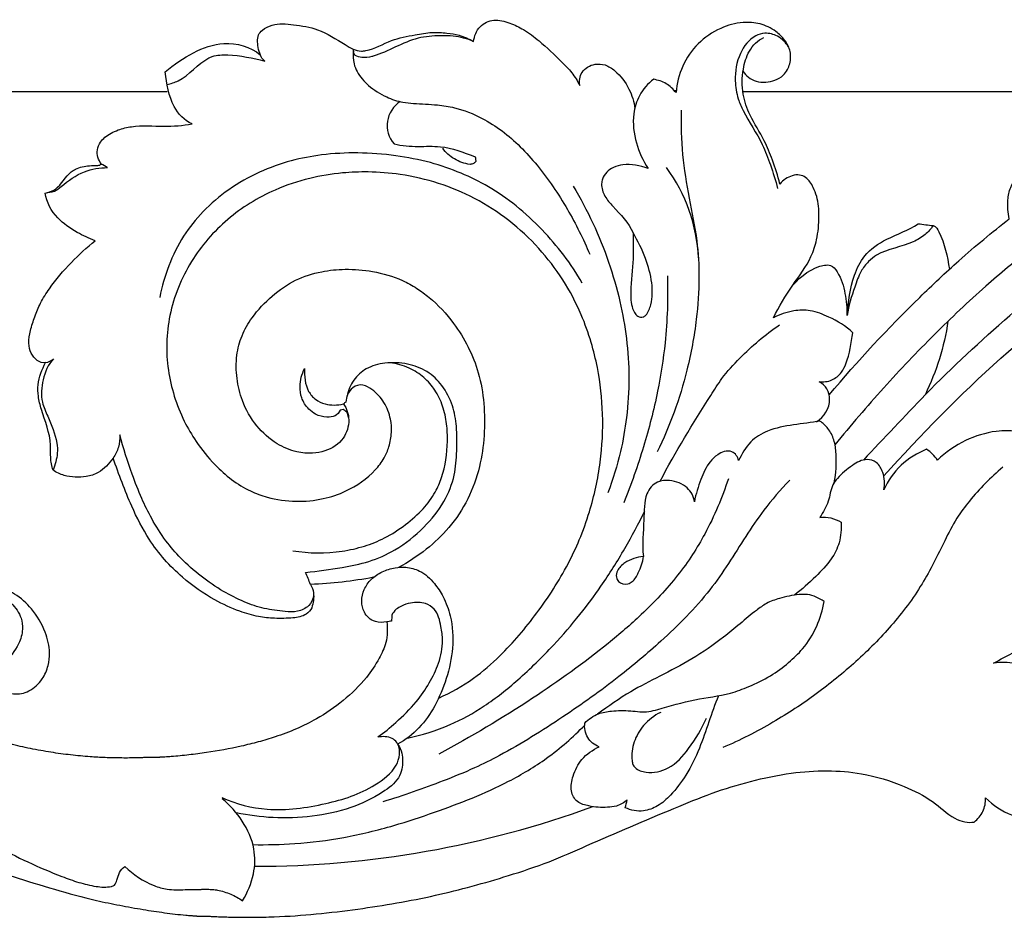
# Model space of a CAD drawing. Units: millimetres. Extents: x -2277 to 5143, y -3282 to 4137.
# Drawn here: x 903 to 1059, y -963 to -821 of the extents above; entities that cross this region are included whole.
import ezdxf

# ---------------------------------------------------------------- set-up
doc = ezdxf.new("R2010")
doc.units = ezdxf.units.MM
doc.header["$MEASUREMENT"] = 0

# ---------------------------------------------------------------- blocks, each defined once
blk = doc.blocks.new('RM-009_1500_2200')
for points in [[(-1706.09, -618.51), (-1393.59, -618.51)], [(-1302.49, -618.51), (-1048.16, -618.51)]]:
    blk.add_lwpolyline(points)
for points, knots in [([(-1393.59, -617.4), (-1392.99, -617.25), (-1390.42, -616.5), (-1388.65, -613.91), (-1385.86, -612.71), (-1382.79, -612.61), (-1380.04, -613.2), (-1378.11, -613.69), (-1378.38, -613.54), (-1379, -612.58), (-1379.29, -611.1), (-1379.25, -609.53), (-1378.34, -608.58), (-1376.48, -607.63), (-1373.4, -607.93), (-1369.35, -608.54), (-1366.04, -610.72), (-1363.54, -612.25), (-1360.93, -611.87), (-1358.28, -610.26), (-1354.73, -609.6), (-1351.76, -609.08), (-1349.44, -609.2), (-1347.18, -609.57), (-1345.82, -610.19), (-1345.08, -610.57), (-1344.98, -609.73), (-1344.31, -608.07), (-1341.86, -606.92), (-1339.36, -607.59), (-1336.97, -608.73), (-1334.2, -610.85), (-1331.76, -613.21), (-1329.45, -615.47), (-1328.67, -616.87), (-1328.27, -617.55), (-1328.42, -616.87), (-1328.17, -615.16), (-1326.19, -614.06), (-1324.16, -614.19), (-1322.18, -615.52), (-1320.4, -617.91), (-1319.68, -620.13), (-1319.58, -621.21)], [0, 0, 0, 0, 1.859694, 7.938634, 8.521474, 11.015029, 16.96256, 16.96256, 16.96256, 17.84163, 20.341163, 21.452517, 22.423626, 24.157269, 27.554015, 31.478804, 36.391015, 39.222919, 39.970928, 44.31231, 48.168003, 50.872567, 53.235154, 55.1615, 57.669144, 57.669144, 57.669144, 60.238832, 62.690332, 65.255342, 67.699608, 70.721294, 75.593191, 77.947001, 80.350133, 80.350133, 80.350133, 82.515668, 85.012872, 86.59321, 88.411127, 92.079124, 95.343009, 95.343009, 95.343009, 95.343009]), ([(-1302.46, -615.25), (-1302.01, -616.02), (-1300.82, -616.93), (-1298.86, -617.08), (-1297.38, -616.79), (-1296.13, -616.06), (-1295.22, -614.83), (-1294.86, -613.46), (-1294.99, -611.84), (-1295.78, -610.32), (-1297.39, -608.75), (-1299.7, -607.65), (-1302.79, -607.43), (-1306.27, -608.41), (-1310.97, -611.58), (-1312.83, -615.8), (-1313.06, -618.68), (-1313.51, -618.16), (-1314.5, -617.09), (-1315.91, -616.72), (-1316.59, -616.56), (-1317.52, -617.24), (-1318.96, -618.94), (-1320.06, -622.55), (-1319.58, -626.66), (-1318.28, -629.42), (-1317.49, -630.68), (-1318.74, -630.26), (-1320.68, -629.81), (-1323.32, -630.51), (-1324.61, -631.76), (-1324.94, -633.51), (-1324.4, -635.16), (-1322.34, -637.46), (-1320.59, -639.25), (-1319.83, -640.87), (-1319.83, -642.43), (-1319.75, -645.78), (-1320.4, -649.96), (-1320.06, -652.94), (-1319.34, -653.93), (-1319.08, -654.06), (-1318.87, -654.15), (-1318.3, -654.3), (-1317.49, -653.61), (-1316.78, -651.7), (-1316.74, -648.58), (-1317.84, -644.7), (-1319.08, -642.16), (-1319.83, -640.87)], [0, 0, 0, 0, 2.691455, 4.225235, 5.720921, 7.246582, 8.373792, 10.349484, 11.312948, 13.280003, 15.297815, 18.070824, 20.773537, 24.448588, 28.768276, 37.459418, 37.459418, 37.459418, 39.565923, 41.672428, 41.672428, 41.672428, 45.132846, 48.18255, 52.837237, 57.292782, 57.292782, 57.292782, 61.332672, 62.912762, 65.46664, 66.251952, 68.252054, 70.327726, 75.636611, 75.636611, 75.636611, 80.35958, 85.640093, 88.345873, 89.202759, 89.202759, 89.202759, 90.022935, 90.561797, 92.403444, 95.893405, 99.895956, 104.397943, 104.397943, 104.397943, 104.397943]), ([(-1345.08, -610.57), (-1346.11, -610.17), (-1347.87, -609.69), (-1350.83, -609.66), (-1355.3, -609.98), (-1358.62, -612.25), (-1361.62, -613.1), (-1362.63, -613.17), (-1363.5, -612.99), (-1363.82, -612.78), (-1363.91, -612.64), (-1364, -612.5), (-1364.09, -612.36), (-1364.08, -612.15), (-1364.07, -611.95), (-1364.06, -611.74)], [0, 0, 0, 0, 3.321561, 5.364483, 8.907751, 16.582435, 16.797234, 18.40895, 19.506676, 19.506676, 19.506676, 20.00355, 20.00355, 20.00355, 20.629381, 20.629381, 20.629381, 20.629381]), ([(-1295.26, -611.43), (-1295.69, -610.74), (-1296.79, -609.68), (-1298.83, -609.12), (-1301.21, -609.84), (-1303.31, -612.61), (-1303.89, -616.26), (-1303.4, -619.43), (-1301.9, -622.78), (-1299.62, -626), (-1298.06, -630.25), (-1297.3, -632.56), (-1296.99, -633.82)], [0, 0, 0, 0, 2.451113, 4.474271, 6.008132, 9.746341, 14.225399, 17.111682, 19.139499, 25.327695, 28.802424, 32.681155, 32.681155, 32.681155, 32.681155]), ([(-1290.85, -670.76), (-1289.62, -670), (-1288.04, -667.54), (-1289.34, -664.89), (-1290.42, -664.41), (-1289.74, -664.49), (-1288.36, -664.33), (-1286.87, -663.09), (-1285.61, -660.54), (-1285.37, -658.3), (-1285.08, -656.67), (-1286.18, -655.59), (-1288.39, -654.32), (-1291.62, -653.03), (-1294.73, -653.1), (-1296.65, -653.78), (-1297.66, -654.31), (-1296.79, -652.49), (-1294.78, -649.28), (-1291.88, -645.48), (-1290.62, -641.67), (-1290.37, -638.44), (-1290.55, -635.59), (-1291.37, -633.53), (-1292.2, -632.18), (-1293.54, -631.6), (-1295.11, -631.85), (-1296.12, -632.51), (-1296.63, -633.14), (-1296.94, -631.85), (-1297.7, -629.55), (-1299.15, -625.83), (-1301.35, -622.66), (-1302.66, -618.79), (-1302.62, -615.26), (-1301.63, -611.97), (-1300.15, -610.37), (-1299.15, -609.98)], [0, 0, 0, 0, 4.339615, 7.748621, 7.748621, 7.748621, 9.812849, 11.763612, 13.314346, 18.343052, 18.343052, 18.343052, 22.910884, 26.011973, 28.622645, 32.048768, 32.048768, 32.048768, 38.10092, 43.458263, 46.267475, 50.027687, 53.20342, 54.726706, 56.734725, 57.778655, 58.949615, 61.339446, 61.339446, 61.339446, 65.312731, 68.638389, 73.293331, 76.800024, 80.780164, 83.791827, 86.999876, 86.999876, 86.999876, 86.999876]), ([(-1412.87, -634.58), (-1412.31, -634.42), (-1410.5, -633.87), (-1409.6, -631.66), (-1407.67, -630.54), (-1406.17, -630.15), (-1404.77, -630.27), (-1404.13, -630.12), (-1403.97, -629.98), (-1404.47, -629.35), (-1404.87, -628.07), (-1404.24, -626.53), (-1403.13, -625.4), (-1401.41, -624.52), (-1398.27, -623.77), (-1394.28, -624.11), (-1391.11, -623.89), (-1389.63, -623.61), (-1390.88, -623.07), (-1393.14, -620.59), (-1393.65, -617.26), (-1393.87, -615.41), (-1392.47, -614.21), (-1389.66, -612.25), (-1384.26, -610.27), (-1380.45, -611.41), (-1378.83, -612.69)], [0, 0, 0, 0, 1.739781, 5.445928, 6.26486, 8.52025, 9.883884, 10.48554, 10.48554, 10.48554, 12.900794, 14.217153, 15.273186, 17.662965, 19.873515, 24.968817, 29.45179, 29.45179, 29.45179, 33.430395, 39.146237, 39.146237, 39.146237, 44.597235, 49.598772, 55.778064, 55.778064, 55.778064, 55.778064]), ([(-1364.11, -612.14), (-1364.2, -612.79), (-1364.15, -613.93), (-1363.36, -615.84), (-1361.65, -617.78), (-1359.11, -619.35), (-1356.62, -620.22), (-1353.9, -620.46), (-1351.14, -620.54), (-1347.45, -621.09), (-1343.95, -622.51), (-1340.51, -624.68), (-1337.62, -627.23), (-1333.99, -631.25), (-1330.18, -636.91), (-1327.73, -641.82), (-1326.71, -644.26)], [0, 0, 0, 0, 1.981183, 3.344397, 6.174208, 9.587084, 12.272794, 13.992524, 17.758258, 20.507084, 25.198513, 28.923146, 32.722485, 36.678217, 45.191653, 53.145768, 53.145768, 53.145768, 53.145768]), ([(-1288.82, -666.48), (-1284.29, -661.12), (-1277.6, -653.89), (-1267.9, -644.79), (-1263.07, -640.77), (-1260.34, -638.65), (-1260.55, -637.67), (-1260.69, -635.97), (-1260.1, -633.12), (-1258.5, -630.94), (-1256.29, -629.97), (-1254.36, -629.67), (-1252.17, -630.1), (-1250.63, -630.82), (-1249.9, -631.39), (-1246.14, -629.08), (-1240.35, -625.94), (-1232.09, -622.62), (-1225.87, -620.6), (-1219.14, -619.21), (-1212.44, -618.5), (-1205.23, -618.89), (-1200.62, -619.89), (-1198.22, -620.63), (-1200.11, -621.1), (-1204.25, -621.9), (-1210.08, -624.82), (-1216.69, -624.29), (-1222.63, -625.74), (-1228.41, -627.26), (-1233.93, -629.53), (-1240.03, -632.29), (-1244.21, -634.73), (-1246.52, -636.14), (-1246.19, -637.15), (-1245.97, -639), (-1246.59, -641.95), (-1248.14, -644.1), (-1250.4, -645.21), (-1253.45, -645.57), (-1255.78, -644.6), (-1257.1, -643.54), (-1259.46, -645.39), (-1264.64, -649.69), (-1272.36, -656.99), (-1280.32, -665.38), (-1285.42, -671.33), (-1287.91, -674.4)], [0, 0, 0, 0, 21.059605, 29.547145, 39.906992, 39.906992, 39.906992, 42.913383, 44.956774, 48.622173, 50.616042, 52.075902, 54.434292, 57.173995, 57.173995, 57.173995, 70.424717, 76.851199, 83.861262, 89.984386, 97.420463, 104.000313, 111.525237, 111.525237, 111.525237, 117.288415, 124.34438, 130.379282, 136.730539, 142.630646, 148.275484, 154.599059, 162.719565, 162.719565, 162.719565, 165.900321, 168.250331, 171.682271, 173.563756, 175.665417, 180.743715, 180.743715, 180.743715, 189.7575, 200.939468, 212.600451, 224.468162, 224.468162, 224.468162, 224.468162]), ([(-1356.71, -620.08), (-1357.77, -620.79), (-1359.29, -623.12), (-1358.51, -625.83), (-1357.67, -626.79), (-1356.43, -627.12), (-1353.96, -627.26), (-1349.63, -627), (-1346.55, -628.17), (-1344.75, -628.85), (-1344.8, -629.02), (-1344.78, -629.2), (-1344.75, -629.38), (-1344.72, -629.56), (-1344.84, -629.67), (-1344.95, -629.78), (-1345.06, -629.9), (-1345.26, -629.95), (-1345.46, -630), (-1345.65, -630.05), (-1346.51, -629.89), (-1348.2, -629.36), (-1349.49, -628.16), (-1349.97, -627.47)], [0, 0, 0, 0, 3.839752, 7.679503, 7.679503, 7.679503, 11.529782, 15.030905, 20.648197, 20.997591, 20.997591, 20.997591, 21.543446, 21.543446, 21.543446, 22.022695, 22.022695, 22.022695, 22.63036, 22.63036, 22.63036, 25.267931, 27.798916, 27.798916, 27.798916, 27.798916]), ([(-1312.26, -621.47), (-1312.27, -623.81), (-1312.18, -628.48), (-1311.03, -635.33), (-1309.66, -641.76), (-1309.3, -648.2), (-1309.77, -655.08), (-1311.12, -662.21), (-1313.22, -669.24), (-1315.04, -673.47), (-1316.04, -675.52)], [0, 0, 0, 0, 7.025045, 14.011973, 20.886244, 26.761314, 33.366197, 41.589087, 48.550988, 55.398064, 55.398064, 55.398064, 55.398064]), ([(-1280.19, -679.32), (-1274.3, -672.84), (-1262.2, -660.35), (-1245.14, -647.08), (-1230.99, -638.17), (-1217.13, -630.97), (-1203.06, -625.52), (-1188.76, -622.62), (-1178.46, -622.15), (-1168.55, -623.08), (-1159.41, -625.25), (-1151.55, -628.44), (-1144.97, -632.18), (-1139.45, -636.62), (-1133.76, -643.04), (-1129.75, -650.22), (-1127.26, -657.9), (-1126.16, -664.43), (-1126.13, -671.28), (-1127.3, -677.87), (-1129.46, -683.74), (-1132.96, -690.08), (-1137.36, -695.19), (-1142.78, -699.02), (-1148.99, -702.03), (-1157.11, -704.08), (-1165.25, -704.03), (-1171.39, -702.52), (-1176.82, -700.11), (-1181.26, -696.72), (-1184.64, -692.59), (-1187.39, -687.81), (-1189.11, -681.53), (-1189, -674.62), (-1186.72, -667.38), (-1181.84, -661.95), (-1175.38, -659.33), (-1170.51, -658.99), (-1166.29, -659.94), (-1163.14, -661.79), (-1160.98, -664.29), (-1159.61, -667.14), (-1159.06, -670.23), (-1159.27, -672.27), (-1159.51, -673.29), (-1159.65, -671.88), (-1160.41, -669.17), (-1163.11, -665.8), (-1166.89, -663.79), (-1172.58, -663.26), (-1177.9, -666.16), (-1180.54, -671.45), (-1180.7, -675.18), (-1179.76, -678.14), (-1178.64, -680.14), (-1176.9, -681.94), (-1174.9, -683.35), (-1172.05, -684.4), (-1167.93, -685.07), (-1163.75, -684.29), (-1160.36, -682.14), (-1158.08, -679.95), (-1156.51, -677.18), (-1154.85, -673.05), (-1154.81, -668.07), (-1156.66, -663.43), (-1158.93, -660.18), (-1161.9, -657.59), (-1165.92, -655.72), (-1170.43, -654.87), (-1177.34, -655.37), (-1184.15, -658.47), (-1190.19, -663.4), (-1194.46, -668.7), (-1197.86, -676.07), (-1199.62, -685.01), (-1199.59, -694.46), (-1197.63, -702.91), (-1193.84, -711.44), (-1187.07, -720.43), (-1177.29, -729.11), (-1165.4, -735.84), (-1153.47, -740.59), (-1141.23, -743.49), (-1131.71, -744.42), (-1126.29, -744.43), (-1124.96, -744.4), (-1122.4, -744.81), (-1114.3, -744.18), (-1103.89, -741.88), (-1089.39, -736.54), (-1080.85, -731.38), (-1074.07, -728.29), (-1071.34, -727.19), (-1065.76, -724.98), (-1056.74, -724.81), (-1051.03, -726.93), (-1048.46, -728.44), (-1047.43, -727.82), (-1045.99, -726.33), (-1045.23, -723.07), (-1045.44, -720.98), (-1045.8, -719.72), (-1045.08, -719.77), (-1043.5, -719.93), (-1040.75, -722.69), (-1039.01, -727.13), (-1035.25, -731.62), (-1031.11, -734.93), (-1027.81, -736.64), (-1026.07, -737.32), (-1025.69, -736.93), (-1024.9, -736.06), (-1024.88, -734.89), (-1024.89, -734.35), (-1022.74, -735.82), (-1019.29, -737.5), (-1014.57, -738.59), (-1010.7, -738.96), (-1006.7, -738.52), (-1002.78, -737.11), (-999.49, -734.78), (-997.09, -731.41), (-995.63, -727.7), (-995.47, -725.24), (-995.53, -724.19)], [0, 0, 0, 0, 26.299291, 52.09175, 64.676869, 76.418106, 98.905238, 109.684605, 120.012241, 129.712974, 139.422414, 148.066047, 155.092496, 162.051238, 169.247178, 180.734562, 186.578503, 193.458077, 200.575515, 207.101315, 213.503793, 219.309416, 228.816256, 233.511539, 239.133245, 249.448372, 258.388942, 263.333711, 268.259524, 276.161349, 279.895406, 284.239885, 292.650331, 299.221213, 304.846831, 315.230119, 320.253894, 325.449677, 329.699354, 333.063884, 336.262745, 339.507018, 342.485462, 345.615599, 345.615599, 345.615599, 349.85399, 353.961664, 358.269432, 362.472084, 370.692636, 375.159961, 379.754785, 381.733712, 384.356704, 386.626097, 389.191076, 391.637468, 395.70305, 401.565249, 404.086258, 407.604351, 410.980645, 413.567298, 420.972297, 425.38572, 428.505212, 432.813201, 437.063637, 441.716895, 446.420323, 457.665854, 463.595711, 469.843064, 477.89485, 487.828178, 497.067811, 506.171203, 513.735096, 525.034064, 539.675095, 552.841663, 565.76482, 578.151648, 590.372409, 594.36952, 594.36952, 594.36952, 602.027862, 618.685902, 626.169599, 648.287187, 648.388847, 648.54142, 657.180202, 666.136892, 675.100644, 675.100644, 675.100644, 678.700037, 681.02457, 684.964838, 684.964838, 684.964838, 687.256074, 689.302424, 696.434696, 701.346102, 706.701065, 712.346783, 712.346783, 712.346783, 714.010511, 715.674239, 715.674239, 715.674239, 723.494625, 727.027031, 730.166828, 735.131276, 738.942493, 742.598779, 747.042181, 751.265946, 754.413072, 754.413072, 754.413072, 754.413072]), ([(-1270.03, -654.84), (-1270.33, -656.85), (-1271.22, -660.84), (-1272.76, -664.61), (-1273.61, -666.45), (-1269.33, -662.1), (-1262.33, -655.54), (-1252.48, -647.5), (-1244.49, -641.88), (-1236.5, -636.71), (-1228.21, -631.96), (-1219.54, -627.76), (-1213.61, -625.38), (-1210.56, -624.29)], [0, 0, 0, 0, 6.110118, 12.220236, 12.220236, 12.220236, 30.538126, 40.992853, 50.34172, 59.83449, 69.52083, 78.975469, 88.674871, 88.674871, 88.674871, 88.674871]), ([(-1327.89, -648.81), (-1329.67, -645.76), (-1332.94, -641.43), (-1338.23, -636.57), (-1342.54, -633.54), (-1347.13, -631.3), (-1352.02, -629.59), (-1357.53, -628.55), (-1363.3, -628.09), (-1368.87, -628.39), (-1374.11, -629.38), (-1379.11, -631.17), (-1383.85, -633.86), (-1387.92, -637.3), (-1391.18, -641.36), (-1393.45, -646), (-1394.41, -649.36), (-1394.75, -651.07)], [0, 0, 0, 0, 10.598311, 16.191342, 21.516862, 26.343834, 31.470763, 37.02239, 43.077659, 48.795812, 53.699957, 59.018973, 64.644742, 69.980974, 74.926458, 80.195868, 85.419774, 85.419774, 85.419774, 85.419774]), ([(-1412.82, -661.37), (-1412.34, -661.33), (-1411.88, -661.12), (-1411.53, -660.78), (-1412.43, -661.73), (-1413.37, -663.95), (-1413.63, -667.34), (-1412.15, -670.5), (-1411.07, -673.14), (-1410.84, -676.12), (-1411.32, -677.54), (-1411.63, -678.4), (-1411.84, -677.74), (-1412.08, -676.44), (-1411.85, -673.12), (-1413.2, -669.98), (-1414.01, -666.84), (-1414.09, -664.23), (-1413.35, -662.48), (-1412.82, -661.37), (-1413.3, -661.49), (-1414.21, -661.12), (-1415.23, -659.92), (-1415.56, -658.21), (-1415.25, -656.21), (-1414.52, -654.11), (-1413.62, -651.84), (-1411.73, -648.91), (-1408.89, -645.54), (-1406.27, -643.19), (-1404.96, -642.11), (-1405.94, -641.75), (-1408.05, -640.75), (-1411.25, -638.58), (-1412.65, -636.05), (-1412.87, -634.58), (-1412.42, -634.42), (-1411.39, -634.44), (-1409.56, -632.85), (-1407.01, -631), (-1404.22, -630.54), (-1403, -630.55), (-1403.32, -630.36), (-1403.64, -630.17), (-1403.97, -629.98)], [0, 0, 0, 0, 1.453748, 1.453748, 1.453748, 5.241544, 8.81907, 11.194765, 15.714733, 17.307652, 20.089225, 20.089225, 20.089225, 22.115039, 24.107534, 29.941098, 32.104942, 33.938331, 37.663541, 37.663541, 37.663541, 39.05461, 40.538109, 42.179818, 44.221408, 46.533711, 48.868387, 51.563881, 56.965413, 62.080319, 62.080319, 62.080319, 65.207899, 69.088466, 73.53807, 73.53807, 73.53807, 75.015436, 76.311727, 80.718124, 84.437359, 84.437359, 84.437359, 85.563168, 85.563168, 85.563168, 85.563168]), ([(-1350.61, -714.46), (-1348.67, -713.61), (-1345.21, -711.65), (-1339.98, -707.08), (-1334.88, -701.03), (-1330.81, -694.77), (-1328.22, -689.28), (-1326.32, -683.97), (-1324.86, -677.3), (-1324.48, -669.6), (-1325.18, -663.24), (-1326.47, -658.01), (-1328.85, -651.31), (-1334.33, -642.75), (-1342.76, -636.13), (-1350.59, -632.88), (-1356.29, -631.55), (-1361.42, -631.14), (-1366.24, -631.34), (-1371.21, -632.14), (-1376.15, -633.79), (-1380.48, -636.06), (-1385.26, -639.54), (-1390.22, -645.25), (-1393.06, -652.29), (-1393.76, -658.24), (-1393.5, -662.55), (-1392.54, -666.73), (-1391.04, -670.52), (-1388.87, -674.21), (-1385.64, -678.23), (-1381.75, -681.29), (-1377.19, -682.95), (-1373.29, -683.51), (-1369.01, -683.1), (-1364.61, -681.62), (-1361.28, -679.31), (-1359.24, -676.63), (-1358.37, -674.6), (-1358, -672.51), (-1358.17, -670.08), (-1359.11, -667.63), (-1360.78, -665.83), (-1362.58, -664.73), (-1364.25, -665.13), (-1365.05, -666.42), (-1365.29, -667.21), (-1365.3, -667.63), (-1365.42, -667.72), (-1365.55, -667.81), (-1365.68, -667.91)], [0, 0, 0, 0, 6.35209, 11.836015, 20.788974, 30.034552, 34.228865, 38.958139, 47.013869, 54.668848, 62.073533, 66.193538, 70.842312, 83.405734, 96.321637, 102.493983, 108.710179, 113.801417, 117.860847, 123.118977, 128.886912, 133.380571, 137.737598, 146.581607, 155.811831, 160.197004, 164.526159, 168.758579, 173.037362, 176.766762, 181.545265, 188.548504, 191.348112, 195.983492, 200.303687, 204.092978, 209.858916, 212.214113, 214.144634, 216.450332, 218.541517, 221.419516, 224.227728, 225.813304, 227.53202, 228.910283, 230.112759, 230.112759, 230.112759, 230.58129, 230.58129, 230.58129, 230.58129]), ([(-1329.31, -633.46), (-1327.04, -637.26), (-1324.26, -643.28), (-1321.87, -651.52), (-1320.8, -657.66), (-1320.38, -663.81), (-1320.76, -669.81), (-1321.82, -675.92), (-1323.03, -679.85), (-1323.85, -681.98)], [0, 0, 0, 0, 13.297946, 19.825835, 25.760193, 32.011054, 38.329106, 43.797477, 50.648005, 50.648005, 50.648005, 50.648005]), ([(-1272.38, -639.71), (-1272.72, -640.24), (-1273.67, -641.25), (-1276.62, -643.05), (-1280.13, -643.41), (-1282.73, -645.42), (-1284.01, -647.11), (-1284.99, -650.07), (-1285.76, -652.4), (-1286, -653.94), (-1285.77, -651.79), (-1285.4, -648.48), (-1283.28, -644.06), (-1279.46, -641.48), (-1276.27, -640.47), (-1274.73, -639.42), (-1273.95, -639.52), (-1273.16, -639.62), (-1272.38, -639.71), (-1271.87, -639.89), (-1270.67, -642.09), (-1270.1, -644.59), (-1269.81, -646.63)], [0, 0, 0, 0, 1.896802, 4.119689, 10.292602, 11.931694, 13.863057, 16.566632, 21.246177, 21.246177, 21.246177, 27.753743, 31.220467, 35.620099, 41.202685, 41.202685, 41.202685, 43.57446, 43.57446, 43.57446, 44.956396, 51.143208, 51.143208, 51.143208, 51.143208]), ([(-1294.64, -649.2), (-1293.27, -647.68), (-1291.31, -646.11), (-1288.4, -645.86), (-1286.99, -647.7), (-1286.25, -650.32), (-1285.99, -652.76), (-1286.04, -653.92)], [0, 0, 0, 0, 6.121359, 7.09652, 8.532397, 12.249442, 15.712559, 15.712559, 15.712559, 15.712559]), ([(-1364.86, -670.1), (-1364.95, -669.81), (-1365.04, -669.52), (-1365.13, -669.24), (-1365.33, -669.1), (-1365.53, -668.97), (-1365.73, -668.83), (-1365.88, -668.85), (-1366.03, -668.87), (-1366.18, -668.89), (-1366.35, -669.28), (-1366.96, -669.96), (-1368.49, -670.09), (-1369.97, -669.73), (-1371.41, -668.63), (-1372.38, -667.1), (-1372.7, -664.79), (-1372.26, -663.2), (-1371.83, -662.32), (-1371.86, -663.52), (-1371.75, -665.47), (-1370.16, -667.29), (-1368.21, -668.18), (-1366.62, -668.16), (-1365.68, -667.91), (-1365.14, -668.65), (-1364.54, -670.55), (-1365.52, -673.71), (-1368.06, -675.38), (-1370.72, -675.83), (-1373.38, -675.6), (-1376.53, -674.23), (-1379.65, -671.47), (-1381.72, -667.77), (-1382.66, -663.9), (-1382.69, -660.36), (-1381.86, -657.06), (-1379.96, -653.82), (-1377.11, -650.79), (-1373.39, -648.18), (-1369.34, -646.9), (-1365.21, -646.51), (-1360.84, -646.87), (-1357.01, -647.95), (-1354.09, -649.57), (-1351.24, -651.69), (-1348.36, -654.74), (-1345.85, -658.88), (-1344.13, -663.13), (-1343.35, -667.9), (-1343.31, -672.91), (-1344.28, -679.84), (-1347.39, -686.25), (-1352.56, -691.1), (-1355.41, -692.97), (-1356.96, -693.8)], [0, 0, 0, 0, 0.89911, 0.89911, 0.89911, 1.623105, 1.623105, 1.623105, 2.076593, 2.076593, 2.076593, 3.32925, 4.631712, 6.494485, 7.826988, 9.979046, 11.783922, 14.768832, 14.768832, 14.768832, 18.505266, 20.191613, 21.849122, 24.790923, 24.790923, 24.790923, 27.515747, 30.591504, 34.169518, 36.179293, 38.652845, 42.05597, 46.348994, 50.967662, 54.61853, 58.275335, 61.499833, 64.760314, 69.469847, 73.941099, 78.281902, 82.02367, 86.357385, 91.33219, 93.893146, 96.313093, 101.988283, 106.385443, 110.783473, 115.733012, 120.832142, 125.812375, 136.721026, 141.666224, 146.926317, 146.926317, 146.926317, 146.926317]), ([(-1314.43, -647.66), (-1314.31, -651.2), (-1314.52, -657.33), (-1315.93, -666.38), (-1318.11, -674.84), (-1320.14, -680.65), (-1321.31, -683.55)], [0, 0, 0, 0, 10.637284, 18.407561, 27.493354, 36.892458, 36.892458, 36.892458, 36.892458]), ([(-1315.57, -680.16), (-1313.15, -675.49), (-1309.81, -670.11), (-1305.66, -663.57), (-1302.15, -659.66), (-1298.95, -656.98), (-1296.7, -655.41)], [0, 0, 0, 0, 15.793938, 18.996577, 23.294912, 31.493756, 31.493756, 31.493756, 31.493756]), ([(-1373.71, -691.16), (-1371.12, -691.57), (-1367.25, -691.62), (-1362.39, -690.52), (-1358.96, -689.17), (-1355.86, -687.1), (-1353.09, -684.72), (-1351.19, -682.13), (-1349.64, -678.59), (-1349.15, -674.85), (-1349.28, -671.04), (-1349.88, -668.25), (-1351.09, -665.73), (-1352.9, -663.63), (-1355.32, -662.08), (-1357.25, -661.54), (-1358.3, -661.41)], [0, 0, 0, 0, 7.846059, 11.467574, 14.889632, 18.838731, 22.592074, 25.84241, 28.363734, 34.208378, 36.97897, 39.86521, 42.711921, 45.320817, 48.107379, 51.253295, 51.253295, 51.253295, 51.253295]), ([(-1370.88, -696.48), (-1371.14, -695.84), (-1371.41, -695.2), (-1371.68, -694.57), (-1369.73, -694.42), (-1366.39, -693.89), (-1361.56, -692.99), (-1357.05, -690.98), (-1352.97, -687.72), (-1349.7, -683.68), (-1347.99, -679.44), (-1347.72, -675.34), (-1347.69, -671.66), (-1348.3, -668.07), (-1349.88, -665.01), (-1352.35, -662.62), (-1355.6, -661.43), (-1358.96, -661.3), (-1362.06, -662.09), (-1364.22, -664.09), (-1364.93, -665.8), (-1365.1, -666.7)], [0, 0, 0, 0, 2.072193, 2.072193, 2.072193, 7.903666, 12.223482, 16.755132, 22.570672, 27.762126, 32.268151, 36.120695, 40.032445, 43.367735, 46.975047, 50.223762, 53.526215, 57.126351, 60.232772, 62.934491, 65.680853, 65.680853, 65.680853, 65.680853]), ([(-1288.04, -680.39), (-1287.72, -678.89), (-1287.6, -676.61), (-1287.95, -673.65), (-1288.87, -671.82), (-1289.82, -670.98), (-1290.28, -670.63), (-1293, -671.16), (-1297.09, -671.19), (-1301.51, -673.77), (-1302.63, -675.88), (-1303.15, -676.87), (-1303.28, -676.32), (-1303.94, -675.33), (-1305.44, -675.35), (-1306.62, -676.01), (-1308.1, -677.37), (-1309.22, -680.03), (-1309.93, -682.17), (-1310.15, -683.4), (-1310.22, -682.53), (-1311.2, -680.87), (-1313.72, -679.91), (-1315.78, -680.05), (-1317.1, -681.03), (-1318.16, -682.95), (-1318.03, -686.88), (-1318.49, -690.1), (-1318.21, -692.06), (-1319.25, -692.15), (-1320.84, -692.67), (-1322.33, -694.04), (-1322.61, -695.27), (-1322.07, -696.34), (-1320.89, -696.58), (-1319.68, -695.92), (-1318.83, -694.32), (-1318.33, -692.96), (-1318.21, -692.06)], [0, 0, 0, 0, 4.601646, 6.854505, 8.894686, 10.619522, 10.619522, 10.619522, 19.069314, 22.283403, 25.775726, 25.775726, 25.775726, 27.562954, 28.80855, 29.966762, 31.59213, 34.766895, 38.467007, 38.467007, 38.467007, 40.988385, 44.04865, 46.024772, 47.224556, 48.580466, 52.760228, 58.567632, 58.567632, 58.567632, 61.712632, 63.444904, 64.505913, 65.26213, 66.860929, 67.629529, 69.332461, 72.063589, 72.063589, 72.063589, 72.063589]), ([(-1370.4, -698.3), (-1370.5, -698.87), (-1371.08, -700.05), (-1372.93, -700.89), (-1375.37, -700.75), (-1378.24, -700.39), (-1381.52, -699.27), (-1386.15, -696.89), (-1390.39, -693.64), (-1393.95, -689.48), (-1395.98, -686.28), (-1397.71, -682.73), (-1399.42, -678.32), (-1400.48, -674.93), (-1401.07, -672.83), (-1401.07, -673.48), (-1401.15, -674.8), (-1401.76, -675.98), (-1402.13, -676.52)], [0, 0, 0, 0, 1.75211, 3.76523, 5.741713, 9.061775, 12.412229, 16.055599, 24.655717, 28.285731, 32.471924, 36.003802, 40.136312, 46.68749, 46.68749, 46.68749, 48.646435, 50.60538, 50.60538, 50.60538, 50.60538]), ([(-1219.35, -691.26), (-1218.77, -690.88), (-1217.55, -689.8), (-1216.33, -687.43), (-1215.9, -684.85), (-1216.2, -683.2), (-1216.46, -682.64), (-1218.04, -682.82), (-1220.53, -683.5), (-1223.53, -682.33), (-1226.64, -681.68), (-1229.11, -682.85), (-1230.51, -683.54), (-1230.29, -682.97), (-1229.84, -681.94), (-1230.6, -680.72), (-1232.21, -680.36), (-1234.71, -680.54), (-1238.45, -681.47), (-1240.94, -683.02), (-1242.27, -683.87), (-1242.03, -683.08), (-1241.74, -682.13), (-1242.09, -680.51), (-1243.52, -679.76), (-1246.43, -680.01), (-1250.58, -681.28), (-1254.18, -683.8), (-1256.97, -685.9), (-1257.95, -687.24), (-1258.47, -687.86), (-1257.9, -686.93), (-1257.17, -685), (-1257.24, -681.52), (-1257.41, -677.78), (-1256.51, -675.08), (-1256.18, -673.81), (-1256.86, -673.21), (-1258.28, -672.42), (-1260.49, -672.1), (-1263.49, -672.31), (-1267.47, -673.52), (-1270.37, -675.57), (-1271.69, -676.81), (-1272.14, -676.14), (-1272.73, -675.56), (-1273.4, -675.1), (-1276.39, -676.25), (-1278.9, -678.59), (-1280.19, -681.51), (-1279.99, -680.61), (-1280.06, -679.31), (-1280.72, -677.89), (-1281.44, -676.98), (-1283.21, -676.46), (-1285.38, -677.72), (-1287.16, -679.18), (-1288.59, -681.1), (-1288.78, -683.48), (-1289.8, -685.05), (-1290.3, -685.87), (-1289.72, -685.85), (-1288.52, -685.83), (-1287.44, -686.37), (-1286.93, -686.64), (-1286.89, -687.72), (-1287.02, -689.8), (-1288.53, -692.78), (-1291.11, -695.43), (-1293.14, -697.26), (-1294.31, -698.19)], [0, 0, 0, 0, 2.094287, 4.798371, 7.93521, 9.791205, 9.791205, 9.791205, 14.766385, 16.842077, 19.346681, 24.258852, 24.258852, 24.258852, 26.104256, 27.421601, 27.975893, 31.058681, 34.785397, 39.586481, 39.586481, 39.586481, 41.89889, 42.874803, 44.014055, 46.607859, 51.294564, 57.136259, 59.443128, 61.934035, 61.934035, 61.934035, 65.241578, 67.940301, 72.406949, 76.369968, 76.369968, 76.369968, 79.081576, 81.149878, 82.980954, 88.059471, 93.486472, 93.486472, 93.486472, 95.9229, 95.9229, 95.9229, 105.506682, 105.506682, 105.506682, 108.302256, 109.249704, 110.197153, 111.745328, 114.287455, 117.438226, 118.704644, 121.389546, 124.271978, 124.271978, 124.271978, 126.028968, 127.785957, 127.785957, 127.785957, 131.06486, 133.916989, 137.646494, 142.125899, 142.125899, 142.125899, 142.125899]), ([(-1360.92, -695.36), (-1364.2, -695.98), (-1367.54, -696.35), (-1370.88, -696.48), (-1370.65, -696.9), (-1370.21, -698.1), (-1370.48, -699.42), (-1370.68, -700.17), (-1370.89, -700.55), (-1371.71, -701.52), (-1373.91, -701.85), (-1376.45, -701.9), (-1379.3, -701.61), (-1382.51, -700.68), (-1386.65, -698.74), (-1391.78, -695.18), (-1396.27, -690.08), (-1399.61, -683.48), (-1401.19, -679.07), (-1402.13, -676.52), (-1402.76, -677.35), (-1404, -678.82), (-1406.83, -679.61), (-1409.42, -679.54), (-1411.1, -678.78), (-1411.63, -678.4)], [0, 0, 0, 0, 10.017165, 10.017165, 10.017165, 11.435787, 13.830537, 13.830537, 13.830537, 15.184388, 17.384041, 20.284992, 22.861248, 25.918606, 30.250002, 36.534409, 44.54307, 50.468665, 58.640876, 58.640876, 58.640876, 61.907054, 63.953408, 67.4331, 69.4137, 69.4137, 69.4137, 69.4137]), ([(-1261.35, -677.93), (-1263.28, -679.55), (-1265.85, -682.16), (-1268.83, -686.15), (-1271.1, -690.67), (-1273.99, -696.66), (-1278.81, -703.07), (-1284.53, -708.8), (-1290.82, -713.92), (-1297.84, -718.55), (-1302.94, -721.13), (-1305.67, -722.3)], [0, 0, 0, 0, 7.567945, 10.940734, 14.965478, 22.708913, 30.911116, 38.918094, 47.004452, 55.210226, 64.10048, 64.10048, 64.10048, 64.10048]), ([(-1295.07, -680), (-1296.51, -681.52), (-1299.04, -684.35), (-1302.97, -690.31), (-1307.58, -697.87), (-1314.75, -704.99), (-1322.59, -711.63), (-1331.14, -717.69), (-1338.78, -722.48), (-1345.21, -725.71), (-1351.35, -728.16), (-1356.21, -729.9), (-1359.43, -730.87)], [0, 0, 0, 0, 6.279174, 11.318839, 21.503565, 32.76384, 41.463907, 52.371003, 64.117211, 68.520372, 73.895044, 83.970136, 83.970136, 83.970136, 83.970136]), ([(-1304.78, -679.78), (-1305.27, -681.25), (-1306.38, -684.23), (-1308.29, -688.22), (-1310.44, -691.86), (-1313.62, -696.27), (-1318.09, -701), (-1325.74, -707.57), (-1336.33, -715.13), (-1345.52, -720.61), (-1350.6, -723.31)], [0, 0, 0, 0, 4.670238, 9.531275, 13.302978, 17.35329, 25.84774, 32.773721, 47.578329, 64.838067, 64.838067, 64.838067, 64.838067]), ([(-1355.57, -720.8), (-1353.26, -720.3), (-1349.01, -718.99), (-1343.14, -715.76), (-1337.72, -711.4), (-1332.69, -706.5), (-1328.37, -701.48), (-1324.58, -696.4), (-1321.14, -690.93), (-1318.98, -686.87), (-1318.01, -684.84)], [0, 0, 0, 0, 7.083101, 13.245365, 20.000583, 27.894217, 34.296068, 39.866575, 46.928171, 53.685566, 53.685566, 53.685566, 53.685566]), ([(-1358.83, -702.42), (-1359.42, -702.52), (-1360.46, -702.53), (-1361.73, -701.87), (-1362.55, -700.71), (-1362.93, -699.1), (-1362.48, -697.22), (-1361.33, -695.55), (-1359.57, -694.39), (-1357.66, -693.83), (-1355.62, -693.68), (-1353.28, -694.3), (-1351.32, -696.14), (-1349.7, -698.59), (-1348.45, -702.04), (-1348.19, -706.51), (-1349.27, -711.35), (-1351.55, -716.96), (-1354.55, -720.42), (-1357.1, -721.74), (-1356.75, -722.17), (-1356.28, -723.44), (-1356.27, -725.39), (-1357.15, -727.72), (-1360.09, -729.86), (-1364.63, -732.08), (-1370.61, -733.34), (-1376.7, -733.55), (-1380.72, -733.02), (-1382.64, -732.61)], [0, 0, 0, 0, 1.79586, 3.027677, 4.185507, 5.970296, 7.892225, 9.847678, 11.974766, 14.097019, 15.783705, 18.060283, 21.152657, 23.646142, 26.904484, 32.033549, 36.982423, 41.698392, 50.22972, 50.22972, 50.22972, 51.816904, 54.369982, 55.835408, 59.255345, 64.857063, 71.108752, 77.298545, 83.170259, 83.170259, 83.170259, 83.170259]), ([(-1434.54, -714.88), (-1433.35, -714.76), (-1431.63, -714.31), (-1429.57, -713.05), (-1428.98, -711.92), (-1428.95, -711.28), (-1429.05, -710.97), (-1429.15, -710.66), (-1429.25, -710.36), (-1429.54, -710.1), (-1429.82, -709.85), (-1430.11, -709.59), (-1429.9, -709.61), (-1428.75, -709.34), (-1427.23, -707.82), (-1424.75, -706.91), (-1422.33, -706.72), (-1420.62, -707.71), (-1420.34, -709.66), (-1420.44, -710.69), (-1420.73, -711.48), (-1420.59, -712.07), (-1419.84, -713.19), (-1417.77, -714.03), (-1415.22, -713.5), (-1413.3, -711.67), (-1412.34, -709.43), (-1412.06, -706.86), (-1412.81, -703.68), (-1414.73, -700.43), (-1417.46, -697.92), (-1420.63, -696.74), (-1424.26, -696.05), (-1426.98, -696.24), (-1428.49, -696.52), (-1428.5, -696.89), (-1428.5, -697.27), (-1428.51, -697.64), (-1426.85, -697.3), (-1424.11, -697.03), (-1420.37, -697.6), (-1418.08, -699.44), (-1416.62, -701.43), (-1416.34, -703.76), (-1417.09, -706.43), (-1419.16, -708.72), (-1420.35, -710.61), (-1420.73, -711.48)], [0, 0, 0, 0, 3.645248, 5.282113, 7.221647, 7.221647, 7.221647, 8.193135, 8.193135, 8.193135, 9.349633, 9.349633, 9.349633, 9.965958, 12.919799, 15.370876, 18.091091, 19.852862, 21.037277, 23.385544, 23.385544, 23.385544, 25.18388, 27.26925, 29.782955, 32.628719, 34.969622, 36.974401, 40.343132, 44.650548, 48.19702, 51.263106, 54.649108, 59.319849, 59.319849, 59.319849, 60.440471, 60.440471, 60.440471, 65.482684, 68.874561, 71.387955, 74.237791, 76.012605, 78.397126, 82.286869, 85.146794, 85.146794, 85.146794, 85.146794]), ([(-1384.91, -730.19), (-1382.66, -731.24), (-1377.14, -732.62), (-1370.13, -731.63), (-1364.41, -730.12), (-1360.54, -728.26), (-1357.55, -726.05), (-1356.67, -723.36), (-1356.93, -721.65), (-1358.28, -720.51), (-1359.53, -720.54), (-1360.23, -720.6), (-1359.21, -719.93), (-1357.15, -718.12), (-1354.25, -715.4), (-1352.06, -712.14), (-1350.47, -708.95), (-1349.86, -705.79), (-1350.24, -702.92), (-1350.83, -700.58), (-1352.88, -699.22), (-1354.79, -699.32), (-1356.36, -699.77), (-1357.42, -700.42), (-1357.88, -700.99), (-1358.03, -701.36), (-1358.04, -701.66), (-1358.05, -701.97), (-1358.06, -702.27), (-1358.32, -702.32), (-1358.57, -702.37), (-1358.83, -702.42), (-1358.67, -703.51), (-1358.74, -705.55), (-1360.1, -708.49), (-1362.27, -711.67), (-1365.61, -714.96), (-1369.45, -717.56), (-1373.11, -719.39), (-1376.21, -720.55), (-1379.14, -721.42), (-1382.76, -722.31), (-1386.43, -722.99), (-1390.13, -723.47), (-1392.16, -723.66), (-1393.42, -723.76), (-1393.84, -723.78), (-1394.17, -723.8), (-1394.38, -723.82), (-1394.55, -723.83), (-1394.67, -723.83), (-1394.78, -723.84), (-1394.85, -723.84), (-1394.89, -723.84), (-1394.92, -723.85), (-1394.95, -723.85), (-1394.97, -723.85), (-1395.02, -723.85), (-1395.12, -723.85), (-1395.27, -723.85), (-1395.44, -723.85), (-1395.61, -723.85), (-1395.78, -723.85), (-1395.92, -723.85), (-1396.03, -723.85), (-1396.1, -723.85), (-1396.16, -723.85), (-1396.2, -723.85), (-1396.24, -723.85), (-1396.26, -723.85), (-1396.27, -723.85), (-1396.28, -723.85), (-1396.33, -723.85), (-1396.43, -723.85), (-1396.63, -723.86), (-1396.88, -723.87), (-1397.17, -723.88), (-1397.57, -723.9), (-1398.06, -723.91), (-1398.85, -723.93), (-1399.83, -723.95), (-1401.02, -723.94), (-1402.2, -723.92), (-1403.77, -723.87), (-1405.48, -723.77), (-1407.3, -723.62), (-1409.37, -723.41), (-1412.02, -723.05), (-1415.21, -722.47), (-1417.94, -721.85), (-1420.15, -721.27), (-1422.3, -720.62), (-1426.23, -719.2), (-1431.22, -716.25), (-1436.49, -714.08), (-1440.07, -712.04), (-1441.88, -711.35), (-1442.76, -711.04)], [0, 0, 0, 0, 7.428949, 16.737702, 20.933408, 25.116756, 29.74529, 31.551261, 33.497736, 34.498803, 36.778458, 36.778458, 36.778458, 40.420034, 45.038217, 48.646201, 52.137775, 55.783556, 58.029668, 61.022053, 62.634489, 65.029291, 66.572255, 67.520607, 68.718192, 68.718192, 68.718192, 69.635991, 69.635991, 69.635991, 70.413179, 70.413179, 70.413179, 73.714963, 76.406075, 80.058228, 85.253231, 90.388793, 93.924461, 97.513867, 100.297845, 103.081823, 108.674015, 111.470111, 114.266207, 114.766607, 115.267007, 115.517208, 115.767408, 115.892508, 116.017608, 116.142708, 116.205258, 116.236533, 116.267808, 116.283016, 116.298225, 116.328641, 116.389475, 116.511142, 116.632808, 116.754475, 116.876142, 116.997809, 117.058642, 117.119476, 117.149892, 117.180309, 117.210726, 117.225934, 117.233538, 117.23734, 117.241143, 117.387968, 117.534794, 117.828446, 118.122097, 118.415749, 119.003052, 119.590355, 120.764961, 121.939567, 123.114173, 124.288779, 126.637991, 128.188948, 129.739904, 132.841817, 136.132168, 139.42252, 141.20448, 142.986439, 146.15822, 153.786941, 160.341151, 163.386021, 166.230814, 166.230814, 166.230814, 166.230814]), ([(-1306.34, -714.1), (-1307.48, -716.81), (-1308.67, -721.22), (-1311.24, -726.48), (-1313.58, -729.57), (-1315.78, -731.6), (-1318.4, -732.55), (-1320.19, -732.25), (-1321.09, -731.8), (-1320.99, -731.38), (-1320.89, -730.96), (-1320.79, -730.55), (-1321.26, -731), (-1322.28, -731.6), (-1324.41, -731.83), (-1326.52, -731.67), (-1328.44, -731.14), (-1329.35, -730.11), (-1329.78, -728.71), (-1329.39, -726.55), (-1328.09, -723.9), (-1326.23, -722.64), (-1325.22, -722.17), (-1325.97, -721.91), (-1327.27, -720.84), (-1327.6, -719.19), (-1327.48, -718.41), (-1326.88, -717.78), (-1325.55, -716.85), (-1322.96, -716.41), (-1320.31, -716.41), (-1317.8, -716.79), (-1314.47, -715.84), (-1310.23, -714.58), (-1305.26, -714.07), (-1301.29, -712.58), (-1298.14, -711.09), (-1295.3, -708.99), (-1292.68, -706.47), (-1290.64, -703.18), (-1289.85, -700.5), (-1289.6, -699.16), (-1290.42, -698.7), (-1291.72, -697.97), (-1294.21, -698.12), (-1296.39, -698.55), (-1298.72, -699.36), (-1301.61, -701.53), (-1305.3, -704.78), (-1310.4, -708.32), (-1315.46, -710.92), (-1320.61, -713.54), (-1323.76, -715.75), (-1325.47, -717.01)], [0, 0, 0, 0, 8.856529, 13.63413, 17.621136, 20.329409, 22.679113, 25.650661, 25.650661, 25.650661, 26.939496, 26.939496, 26.939496, 28.932083, 30.350773, 33.291634, 35.280474, 36.216131, 37.238705, 39.629729, 42.622259, 46.03477, 46.03477, 46.03477, 48.417186, 50.799602, 50.799602, 50.799602, 53.408311, 55.516383, 58.568444, 61.429997, 62.87355, 68.960505, 74.666617, 77.733236, 81.57849, 85.123222, 88.251323, 92.489707, 96.60265, 96.60265, 96.60265, 99.465662, 100.821043, 103.979557, 106.174332, 108.109568, 114.798305, 120.910624, 126.67138, 131.852284, 138.204767, 138.204767, 138.204767, 138.204767]), ([(-1452.78, -728.21), (-1449.07, -729.61), (-1441.02, -732.83), (-1431.74, -737.51), (-1423.81, -740.88), (-1415.74, -743.39), (-1408.02, -745.82), (-1401.07, -747.27), (-1397.48, -747.9), (-1394.57, -748.35), (-1392.32, -748.63), (-1391.05, -748.77), (-1390.19, -748.84), (-1389.82, -748.87), (-1389.53, -748.89), (-1389.34, -748.91), (-1389.2, -748.92), (-1389.09, -748.92), (-1389, -748.93), (-1388.93, -748.93), (-1388.89, -748.94), (-1388.87, -748.94), (-1388.82, -748.94), (-1388.77, -748.94), (-1388.67, -748.94), (-1388.48, -748.94), (-1388.26, -748.94), (-1388.04, -748.94), (-1387.9, -748.94), (-1387.79, -748.94), (-1387.71, -748.94), (-1387.64, -748.94), (-1387.6, -748.94), (-1387.57, -748.94), (-1387.56, -748.94), (-1387.55, -748.94), (-1387.53, -748.94), (-1387.48, -748.94), (-1387.39, -748.95), (-1387.28, -748.95), (-1387.15, -748.96), (-1386.98, -748.97), (-1386.76, -748.99), (-1386.41, -749), (-1385.97, -749.03), (-1385.44, -749.05), (-1384.92, -749.07), (-1384.22, -749.09), (-1383.13, -749.12), (-1381.66, -749.14), (-1379.42, -749.14), (-1375.53, -749.06), (-1369.99, -748.67), (-1363.53, -747.89), (-1357.24, -746.92), (-1349.25, -745.34), (-1341.19, -743.13), (-1333.2, -740.48), (-1324.58, -736.64), (-1316, -733), (-1307.43, -729.44), (-1301.21, -727.54), (-1295.15, -726.24), (-1289.22, -725.84), (-1283.15, -726.29), (-1277.51, -728.06), (-1272.51, -730.49), (-1269.81, -733.16), (-1267.47, -734.14), (-1266.39, -734.14), (-1265.91, -734.08), (-1265.32, -733.64), (-1264.35, -732.48), (-1264.05, -730.99), (-1264.07, -730.26), (-1262.88, -731.36), (-1260.12, -733.38), (-1255.21, -733.73), (-1250.29, -732.82), (-1247.49, -730.75), (-1246.09, -729.66), (-1246.21, -727.9), (-1246.85, -724.73), (-1249.03, -720.58), (-1252.47, -717.85), (-1255.2, -716.98), (-1256.62, -716.79), (-1256.13, -716.38), (-1255.12, -715.52), (-1254.64, -714.28), (-1254.42, -713.69), (-1254.51, -712.94), (-1254.96, -711.51), (-1256.78, -709.83), (-1259.48, -708.78), (-1261.67, -708.76), (-1262.8, -708.95), (-1259.61, -707.07), (-1254.68, -704.96), (-1247.46, -703.33), (-1242.09, -702.73), (-1235.84, -702.75), (-1229.48, -703.69), (-1222.99, -706.04), (-1217.32, -709.81), (-1213.56, -714.28), (-1211.76, -718.47), (-1211.11, -721.94), (-1211.3, -725.22), (-1212.64, -727.85), (-1214.2, -728.9), (-1215.69, -729.06), (-1216.51, -728.53), (-1216.86, -728.1), (-1216.75, -727.78), (-1216.63, -727.46), (-1216.52, -727.14)], [0, 0, 0, 0, 12.103717, 26.411701, 31.377918, 38.086336, 51.74904, 55.482109, 59.215179, 62.592173, 64.28067, 65.969167, 66.408581, 66.847996, 67.067703, 67.28741, 67.397264, 67.507118, 67.616971, 67.671898, 67.699362, 67.726825, 67.756323, 67.785822, 67.844819, 67.962813, 68.198801, 68.316795, 68.434788, 68.493785, 68.552782, 68.611779, 68.641278, 68.656027, 68.663402, 68.667089, 68.670776, 68.736437, 68.802099, 68.933421, 69.064743, 69.196066, 69.45871, 69.721355, 70.246645, 70.771934, 71.297223, 71.822513, 72.873092, 74.55166, 76.230228, 79.587365, 86.21336, 92.839355, 99.066344, 105.293333, 117.251718, 124.038672, 130.537176, 145.506673, 151.996781, 158.349472, 164.932858, 170.587774, 176.050595, 183.12194, 188.213487, 192.599766, 194.307833, 195.757435, 195.757435, 195.757435, 197.963292, 200.16915, 200.16915, 200.16915, 205.106047, 209.989138, 214.567638, 220.018632, 220.018632, 220.018632, 225.314793, 229.660073, 233.913283, 238.176122, 238.176122, 238.176122, 240.114103, 242.052085, 242.052085, 242.052085, 244.357006, 246.315025, 249.411372, 252.819546, 252.819546, 252.819546, 263.919266, 268.768322, 274.957749, 280.078482, 287.450874, 294.155379, 300.624814, 307.728771, 311.434172, 314.218349, 318.336164, 321.172298, 322.814265, 323.834894, 325.511674, 325.511674, 325.511674, 326.530365, 326.530365, 326.530365, 326.530365]), ([(-1315.48, -716.72), (-1316.5, -717.23), (-1318.27, -718.55), (-1319.84, -721.33), (-1320.18, -723.58), (-1319.92, -724.96), (-1319.49, -725.58), (-1318.74, -725.99), (-1316.94, -726.43), (-1313.78, -725.74), (-1310.71, -722.23), (-1309.01, -719.35), (-1308.26, -717.65)], [0, 0, 0, 0, 3.430429, 6.455352, 9.467631, 10.071827, 10.676022, 11.641823, 12.607623, 16.205884, 20.722675, 26.296648, 26.296648, 26.296648, 26.296648]), ([(-1442.48, -723.62), (-1443.43, -723.67), (-1444.92, -723.55), (-1446.86, -722.93), (-1448.18, -721.89), (-1448.53, -720.72), (-1448.3, -720.17), (-1448.13, -719.92), (-1447.52, -719.67), (-1445.86, -719.59), (-1443.57, -721.54), (-1439.27, -725.9), (-1431.5, -731.79), (-1422.99, -736.76), (-1415.64, -740.44), (-1411.18, -742.36), (-1407.58, -743.66), (-1404.96, -744.3), (-1403, -744.46), (-1401.76, -744.06), (-1401.39, -742.65), (-1401.02, -741.65), (-1400.28, -741.09), (-1398.94, -742.38), (-1396.79, -743.87), (-1393.36, -744.85), (-1391.63, -744.81), (-1390.58, -744.76), (-1390.42, -744.76), (-1390.29, -744.75), (-1390.2, -744.75), (-1390.15, -744.75), (-1390.13, -744.74), (-1390.1, -744.74), (-1390.06, -744.74), (-1390.01, -744.74), (-1389.91, -744.74), (-1389.77, -744.74), (-1389.61, -744.74), (-1389.44, -744.74), (-1389.28, -744.74), (-1389.11, -744.74), (-1388.97, -744.74), (-1388.88, -744.74), (-1388.83, -744.74), (-1388.8, -744.74), (-1388.79, -744.74), (-1388.79, -744.74), (-1388.76, -744.74), (-1388.73, -744.74), (-1388.66, -744.74), (-1388.55, -744.73), (-1388.38, -744.73), (-1388.18, -744.72), (-1387.91, -744.71), (-1387.58, -744.71), (-1387.05, -744.71), (-1386.38, -744.74), (-1385.5, -744.85), (-1384.54, -745.09), (-1383.17, -745.6), (-1382.21, -746.14), (-1381.63, -746.54), (-1380.89, -745.21), (-1379.69, -742.55), (-1379.59, -738), (-1381.49, -733.8), (-1383.61, -731.4), (-1384.85, -730.4)], [0, 0, 0, 0, 2.888727, 4.512049, 6.156509, 7.880088, 7.880088, 7.880088, 8.65257, 10.165881, 12.308189, 17.753501, 28.707507, 41.632874, 47.46797, 53.303067, 56.103894, 58.904721, 61.32934, 61.858937, 62.718229, 65.292236, 65.292236, 65.292236, 70.854327, 72.980281, 75.810115, 75.965284, 76.120453, 76.275622, 76.353206, 76.391999, 76.411395, 76.430791, 76.460443, 76.490095, 76.549399, 76.668007, 76.786614, 76.905222, 77.02383, 77.142438, 77.261046, 77.320349, 77.350001, 77.364827, 77.37224, 77.375947, 77.379653, 77.429628, 77.479603, 77.579553, 77.779454, 77.979354, 78.179254, 78.579054, 78.978854, 79.778455, 80.578055, 81.660991, 82.743927, 84.909798, 84.909798, 84.909798, 89.52589, 93.509197, 98.320855, 103.070379, 103.070379, 103.070379, 103.070379]), ([(-1380.02, -737.64), (-1377.81, -737.69), (-1372.98, -737.57), (-1365.49, -736.64), (-1358.11, -734.83), (-1349.38, -731.93), (-1341.11, -728.72), (-1333.14, -723.97), (-1329.36, -720.64), (-1327.49, -718.75)], [0, 0, 0, 0, 6.629257, 14.456523, 22.567272, 29.363843, 42.044459, 49.085893, 57.079224, 57.079224, 57.079224, 57.079224])]:
    blk.add_open_spline(points, degree=3, knots=knots)
for points in [[(-1313.03, -618.39), (-1313.11, -618.39), (-1313.2, -618.39), (-1313.28, -618.39)], [(-1309.52, -644.83), (-1309.72, -639.71), (-1311.51, -634.66), (-1314.57, -630.55)], [(-1273.61, -666.45), (-1276.88, -669.9), (-1280.15, -673.35), (-1283.41, -676.8)], [(-1379.74, -741.08), (-1361.54, -741.1), (-1343.33, -737.88), (-1326.24, -731.62)]]:
    blk.add_open_spline(points, degree=3)

msp = doc.modelspace()

# ---------------------------------------------------------------- block references
msp.add_blockref('RM-009_1500_2200', (2319.67, -213.98))

doc.saveas('drawing.dxf')
